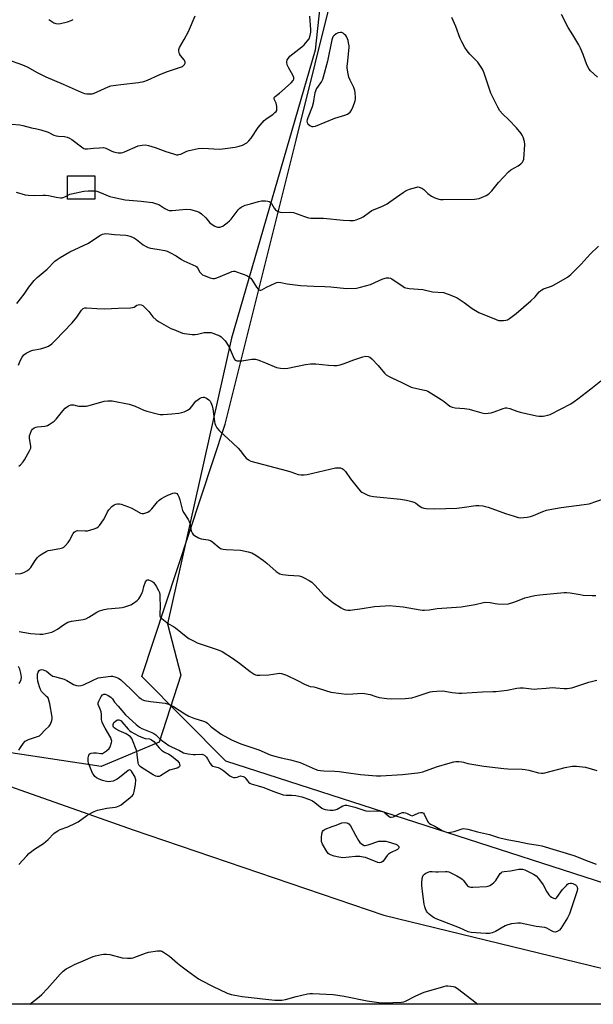
# Model space of a CAD drawing. Units: inches. Extents: x 1261769 to 1267769, y 569450 to 573450.
# Drawn here: x 1264718 to 1264998, y 569450 to 569931 of the extents above; entities that cross this region are included whole.
import ezdxf

# ---------------------------------------------------------------- set-up
doc = ezdxf.new("R2010")
doc.units = ezdxf.units.IN
doc.header["$MEASUREMENT"] = 0
for name, color, linetype in [('BLDG-Footprint', 5, 'Continuous'), ('NTRL-Farm Land', 3, 'Continuous'), ('NTRL-Pasture Land', 2, 'Continuous'), ('NTRL-Trees', 3, 'Continuous'), ('Undefined', 1, 'Continuous')]:
    doc.layers.add(name, color=color, linetype=linetype)

msp = doc.modelspace()

# ---------------------------------------------------------------- linework, layer by layer
at = {"layer": 'BLDG-Footprint', "elevation": 521.52}
msp.add_lwpolyline([(1264754.41, 569854.27), (1264754.38, 569842.99), (1264741.03, 569843.02), (1264741.06, 569854.3)], close=True, dxfattribs=at)
at = {"layer": 'NTRL-Farm Land'}
msp.add_lwpolyline([(1265518.91, 569450.16), (1265192.35, 569450.19), (1265192.33, 569450.2), (1265013.73, 569505.75), (1264818.29, 569568.72), (1264777.23, 569610.02), (1264817.88, 569733.26), (1264852.57, 569871.8), (1264880.53, 569984.31)], dxfattribs=at)
at = {"layer": 'NTRL-Pasture Land'}
msp.add_lwpolyline([(1265020.79, 569463.07), (1265058.86, 569450.21), (1264284.8, 569450.29), (1264254.01, 569532.84), (1264205.71, 569664.47), (1264524.72, 569810.64), (1264575.31, 569722.15), (1264660.5, 569574.89), (1264773.02, 569535.27), (1264895.27, 569493.67)], close=True, dxfattribs=at)
at = {"layer": 'NTRL-Trees'}
msp.add_lwpolyline([(1264785.74, 569578.05), (1264757.47, 569566.18), (1264707.94, 569573.63), (1264666.4, 569594.85), (1264633.81, 569643.02), (1264603.63, 569723.91), (1264554.73, 569786.22), (1264539.99, 569807.01), (1264534.68, 569837.07), (1264560.32, 569869.77), (1264592.66, 569960.8), (1264610.33, 570010.53), (1264650.49, 570083.7), (1264670.82, 570096.96), (1264708.73, 570104.42), (1264738.88, 570104.42), (1264788.23, 570086.64), (1264818.97, 570073.19), (1264841.43, 570063.37), (1264872.37, 570013.86), (1264861.86, 569915.6), (1264821.1, 569775.19), (1264789.76, 569635.75), (1264796.34, 569610.76)], close=True, dxfattribs=at)
at = {"layer": 'Undefined', "elevation": 522}
for points in [[(1264754.39, 569846.97), (1264755.4, 569846.82), (1264756.67, 569846.44), (1264761.75, 569844.22), (1264763.16, 569843.86), (1264766.86, 569843.1), (1264769.15, 569842.7), (1264776.99, 569842.02), (1264781.03, 569841.57), (1264782.47, 569841.3), (1264784.45, 569840.71), (1264785.55, 569840.28), (1264788.58, 569838.34), (1264789.9, 569837.7), (1264790.68, 569837.47), (1264792.04, 569837.43), (1264797.22, 569837.98), (1264798.93, 569838.07), (1264800.96, 569837.89), (1264804.03, 569837.18), (1264805.34, 569836.67), (1264806.48, 569835.87), (1264808.47, 569833.81), (1264810.51, 569831.46), (1264811.13, 569830.89), (1264812.9, 569829.8), (1264813.7, 569829.44), (1264814.25, 569829.3), (1264815.37, 569829.35), (1264816.74, 569829.78), (1264817.68, 569830.37), (1264819, 569831.43), (1264820.04, 569832.37), (1264820.8, 569833.24), (1264824.3, 569837.82), (1264825.06, 569838.56), (1264825.71, 569839.01), (1264827.77, 569839.96), (1264830.25, 569840.75), (1264834.19, 569841.81), (1264835.62, 569842.12), (1264836.49, 569842.23), (1264837.6, 569842.18), (1264838.7, 569842), (1264839.47, 569841.78), (1264839.92, 569841.55), (1264840.61, 569840.77), (1264841.87, 569838.63), (1264842.51, 569837.8), (1264843.42, 569837.14), (1264844.72, 569836.6), (1264846.11, 569836.47), (1264849.81, 569836.54), (1264851.23, 569836.39), (1264856.64, 569834.49), (1264858.55, 569833.91), (1264859.66, 569833.71), (1264861.06, 569833.66), (1264865.88, 569833.75), (1264875.56, 569832.78), (1264878.79, 569832.56), (1264880.54, 569832.55), (1264881.92, 569832.86), (1264884.31, 569833.81), (1264885.29, 569834.39), (1264888.3, 569836.63), (1264889.49, 569837.42), (1264890.55, 569837.92), (1264894.35, 569839.46), (1264896.95, 569840.73), (1264898.35, 569841.66), (1264904.74, 569846.27), (1264906.25, 569847.21), (1264907.86, 569847.86), (1264911.43, 569848.86), (1264911.97, 569848.91), (1264912.52, 569848.86), (1264913.84, 569848.31), (1264914.79, 569847.66), (1264916.79, 569845.77), (1264918.66, 569844.41), (1264920.19, 569843.58), (1264922.16, 569842.98), (1264923.04, 569842.87), (1264924.23, 569842.85), (1264939.53, 569843.01), (1264940.71, 569843.09), (1264941.83, 569843.36), (1264945.33, 569844.78), (1264946.54, 569845.5), (1264948.08, 569847.09), (1264951.24, 569851.13), (1264956.14, 569856.34), (1264957.31, 569857.22), (1264960.89, 569859.25), (1264962.21, 569860.28), (1264962.97, 569861.04), (1264963.37, 569861.72), (1264963.56, 569862.55), (1264964.11, 569869.68), (1264964.01, 569871.12), (1264963.24, 569873.21), (1264962.76, 569874.22), (1264962.3, 569874.95), (1264960.12, 569877.7), (1264956.29, 569881.64), (1264953.21, 569884.57), (1264951.96, 569886.11), (1264950.97, 569887.89), (1264947.59, 569894.67), (1264944.21, 569904.44), (1264943.57, 569906.11), (1264943.18, 569906.9), (1264942.22, 569908.36), (1264941.16, 569909.76), (1264937.33, 569913.76), (1264936.04, 569915.32), (1264934.87, 569916.96), (1264933.33, 569919.74), (1264932.58, 569921.32), (1264930.44, 569927.15), (1264928.55, 569931.63)], [(1264741.04, 569844.75), (1264742.19, 569845.35), (1264743.02, 569845.63), (1264749.08, 569846.94), (1264751.11, 569847.07), (1264754.39, 569846.97)]]:
    msp.add_lwpolyline(points, dxfattribs=at)
at = {"layer": 'Undefined'}
for points, elevation in [([(1264874.24, 569924.3), (1264873.12, 569924.16), (1264872.06, 569923.64), (1264870.91, 569922.7), (1264870.53, 569922.21), (1264870.24, 569921.68), (1264869.95, 569920.77), (1264867.79, 569910.34), (1264865.77, 569902.48), (1264865.37, 569901.41), (1264864.87, 569900.44), (1264862.55, 569896.91), (1264861.72, 569894.89), (1264861.46, 569893.79), (1264861.1, 569890.87), (1264860.87, 569889.72), (1264860.31, 569888.03), (1264858.31, 569882.7), (1264857.98, 569881.69), (1264857.85, 569880.95), (1264857.91, 569880.38), (1264858.29, 569879.75), (1264859.3, 569878.86), (1264860.19, 569878.42), (1264860.86, 569878.37), (1264861.95, 569878.65), (1264871.47, 569882.54), (1264876.25, 569883.94), (1264877.54, 569884.51), (1264878.84, 569885.48), (1264879.51, 569886.34), (1264880.34, 569888.17), (1264881.38, 569890.86), (1264881.53, 569891.69), (1264881.54, 569892.55), (1264881.35, 569894.87), (1264881.17, 569896.01), (1264880.69, 569897.38), (1264878.87, 569901.1), (1264878.31, 569902.45), (1264877.93, 569904.12), (1264877.5, 569906.95), (1264877.46, 569907.81), (1264877.54, 569908.99), (1264878.42, 569916.95), (1264878.41, 569917.83), (1264878.18, 569919.29), (1264877.91, 569920.44), (1264877.63, 569921.26), (1264877.27, 569922.04), (1264876.82, 569922.76), (1264876.22, 569923.37), (1264875.53, 569923.88), (1264874.79, 569924.23)], 520), ([(1264785.2, 569561.24), (1264784.71, 569561.28), (1264784.2, 569561.43), (1264782.9, 569562.11), (1264777.11, 569565.68), (1264776.48, 569566.15), (1264775.94, 569566.69), (1264775.62, 569567.31), (1264775.44, 569568), (1264775.09, 569571.98), (1264774.79, 569573.6), (1264772.35, 569579.77), (1264771.72, 569580.66), (1264770.67, 569581.51), (1264769.68, 569582.04), (1264766.25, 569583.51), (1264764.74, 569584.39), (1264763.85, 569585.07), (1264763.54, 569585.45), (1264763.35, 569585.85), (1264763.31, 569586.6), (1264763.46, 569587.13), (1264763.72, 569587.58), (1264764.46, 569588.35), (1264765.11, 569588.77), (1264765.56, 569588.94), (1264766, 569588.98), (1264766.59, 569588.83), (1264767.16, 569588.44), (1264767.57, 569588.03), (1264770.61, 569584.37), (1264771.42, 569583.62), (1264772.12, 569583.13), (1264775.75, 569581.15), (1264777.55, 569580.31), (1264778.86, 569579.9), (1264781.04, 569579.66), (1264782.06, 569579.25), (1264783.13, 569578.35), (1264785.78, 569575.25), (1264786.89, 569574.18), (1264788.33, 569573.19), (1264790.54, 569572.13), (1264791.73, 569571.42), (1264794.5, 569569.05), (1264795.44, 569567.95), (1264795.75, 569567.24), (1264795.81, 569566.55), (1264795.69, 569566.16), (1264795.38, 569565.85), (1264794.46, 569565.43), (1264790.8, 569564.32), (1264789.5, 569563.61), (1264786.47, 569561.68), (1264785.71, 569561.33)], 538), ([(1264886.19, 569527.61), (1264886.96, 569527.72), (1264887.75, 569527.94), (1264892.9, 569529.72), (1264895.47, 569529.81), (1264896.37, 569529.68), (1264897.53, 569529.39), (1264901.26, 569528.26), (1264901.77, 569528), (1264902.32, 569527.54), (1264902.58, 569527.18), (1264902.68, 569526.77), (1264902.66, 569526.54), (1264902.47, 569526.17), (1264901.97, 569525.74), (1264898.65, 569524.09), (1264897.69, 569523.47), (1264896.97, 569522.68), (1264895.02, 569519.93), (1264894.41, 569519.43), (1264893.95, 569519.29), (1264893.18, 569519.26), (1264892.38, 569519.4), (1264886.4, 569521.71), (1264885.31, 569522), (1264883.67, 569522.26), (1264882.57, 569522.35), (1264881.49, 569522.33), (1264875.28, 569521.7), (1264874.43, 569521.73), (1264873.32, 569521.9), (1264871.14, 569522.42), (1264869.32, 569523.05), (1264868.6, 569523.45), (1264868.18, 569523.8), (1264867.49, 569524.71), (1264865.47, 569528.3), (1264864.94, 569529.63), (1264864.87, 569530.46), (1264864.93, 569531.61), (1264865.12, 569533.33), (1264865.36, 569534.39), (1264865.77, 569535.02), (1264866.71, 569535.57), (1264870.06, 569536.83), (1264872.1, 569537.5), (1264874.91, 569538.75), (1264875.99, 569538.94), (1264877.28, 569538.76), (1264877.75, 569538.57), (1264878.2, 569538.25), (1264879.14, 569537.16), (1264881.46, 569532.65), (1264883, 569530.13), (1264883.68, 569529.17), (1264884.29, 569528.56), (1264884.96, 569528.05), (1264885.69, 569527.69)], 538), ([(1264978.79, 569501.72), (1264979.22, 569501.82), (1264979.78, 569502.32), (1264982.57, 569506.2), (1264984.37, 569508.2), (1264985.01, 569508.8), (1264985.47, 569509.11), (1264986.31, 569509.33), (1264986.82, 569509.31), (1264987.57, 569509.13), (1264988.78, 569508.48), (1264989.19, 569508.14), (1264989.48, 569507.76), (1264989.72, 569507.16), (1264989.74, 569506.61), (1264989.57, 569505.48), (1264989.2, 569504.04), (1264987.27, 569498.15), (1264985.88, 569494.28), (1264984.86, 569492.41), (1264981.68, 569487.15), (1264980.96, 569486.31), (1264979.87, 569485.61), (1264978.9, 569485.41), (1264978.14, 569485.51), (1264977.11, 569485.98), (1264974.89, 569487.29), (1264973.84, 569487.62), (1264969.72, 569488.18), (1264962.08, 569489.68), (1264960.69, 569489.82), (1264957.54, 569489.4), (1264955.86, 569489.01), (1264954.53, 569488.38), (1264949.84, 569485.75), (1264948.23, 569485.1), (1264946.85, 569484.72), (1264945.99, 569484.64), (1264945.1, 569484.65), (1264937.97, 569485.16), (1264936.45, 569485.58), (1264932.31, 569487.5), (1264923.04, 569490.97), (1264920.86, 569491.87), (1264919.83, 569492.4), (1264919.11, 569492.88), (1264917.52, 569494.11), (1264916.69, 569494.89), (1264916.22, 569495.54), (1264915.63, 569496.75), (1264915.29, 569497.79), (1264915.07, 569498.95), (1264914.34, 569503.93), (1264913.85, 569508.05), (1264913.83, 569509.48), (1264914.06, 569511.52), (1264914.32, 569512.61), (1264914.73, 569513.29), (1264915.15, 569513.63), (1264915.89, 569514.07), (1264916.96, 569514.58), (1264917.78, 569514.88), (1264918.87, 569514.97), (1264920.78, 569514.77), (1264921.92, 569514.73), (1264925.39, 569515), (1264926.23, 569514.97), (1264927.05, 569514.77), (1264928.38, 569514.19), (1264931.01, 569512.87), (1264932.92, 569511.74), (1264933.56, 569511.25), (1264934.11, 569510.69), (1264936.18, 569508.02), (1264936.58, 569507.65), (1264937.05, 569507.42), (1264937.86, 569507.3), (1264938.72, 569507.31), (1264945.4, 569507.65), (1264946.26, 569507.78), (1264947.02, 569508.08), (1264947.93, 569508.67), (1264948.99, 569509.55), (1264949.91, 569510.61), (1264952.12, 569513.93), (1264952.69, 569514.49), (1264953.12, 569514.71), (1264954.07, 569514.97), (1264957.08, 569515.2), (1264961.23, 569516.06), (1264962.27, 569516.15), (1264963.06, 569516.08), (1264964.11, 569515.79), (1264965.46, 569515.18), (1264968.37, 569513.7), (1264969.62, 569512.85), (1264970.78, 569511.52), (1264973.09, 569508.4), (1264974.92, 569504.97), (1264975.88, 569503.57), (1264976.44, 569502.97), (1264977.13, 569502.45), (1264978.09, 569501.91)], 538)]:
    msp.add_lwpolyline(points, close=True, dxfattribs=dict(at, elevation=elevation))
for points in [[(1264711.74, 569911.14, 518), (1264719.03, 569908.55, 518), (1264721.65, 569907.3, 518), (1264725.98, 569904.9, 518), (1264730.54, 569902.7, 518), (1264738.97, 569899.08, 518), (1264747.72, 569895.2, 518), (1264749.37, 569894.55, 518), (1264750.51, 569894.32, 518), (1264752.27, 569894.28, 518), (1264753.14, 569894.39, 518), (1264753.68, 569894.54, 518), (1264757.38, 569896.11, 518), (1264760.86, 569897.77, 518), (1264762.23, 569898.2, 518), (1264767.1, 569898.91, 518), (1264775.71, 569899.82, 518), (1264778.21, 569900.38, 518), (1264780.09, 569901.05, 518), (1264785.68, 569903.63, 518), (1264789.27, 569905.13, 518), (1264795.68, 569907.2, 518), (1264797.06, 569907.76, 518), (1264797.52, 569908.08, 518), (1264798.07, 569908.68, 518), (1264798.41, 569909.36, 518), (1264798.43, 569909.81, 518), (1264798.29, 569910.27, 518), (1264797.9, 569910.95, 518), (1264796.19, 569913.1, 518), (1264795.74, 569913.84, 518), (1264795.28, 569915.19, 518), (1264795.3, 569916, 518), (1264795.72, 569917.02, 518), (1264797.95, 569920.83, 518), (1264800.09, 569924.71, 518), (1264803.24, 569932.36, 518)], [(1264713.69, 569879.57, 520), (1264717.77, 569879.15, 520), (1264719.22, 569878.9, 520), (1264723.54, 569877.83, 520), (1264726.11, 569877.35, 520), (1264728.06, 569876.81, 520), (1264731.64, 569875.65, 520), (1264734.43, 569874.23, 520), (1264735.47, 569873.82, 520), (1264736.61, 569873.66, 520), (1264739.54, 569873.55, 520), (1264740.91, 569873.28, 520), (1264741.96, 569872.79, 520), (1264743.2, 569872.03, 520), (1264748.54, 569867.96, 520), (1264749.02, 569867.7, 520), (1264749.68, 569867.48, 520), (1264750.82, 569867.46, 520), (1264753.75, 569867.83, 520), (1264756.61, 569868.07, 520), (1264758.58, 569868.09, 520), (1264759.69, 569867.79, 520), (1264762.39, 569866.55, 520), (1264763.49, 569866.13, 520), (1264765.76, 569865.62, 520), (1264767.17, 569865.53, 520), (1264767.98, 569865.72, 520), (1264768.79, 569866.02, 520), (1264775.54, 569868.96, 520), (1264777.47, 569869.31, 520), (1264779.14, 569869.39, 520), (1264780.59, 569869.12, 520), (1264783.75, 569868.25, 520), (1264788.99, 569866.22, 520), (1264792.7, 569865.01, 520), (1264794.14, 569864.65, 520), (1264794.93, 569864.62, 520), (1264795.42, 569864.7, 520), (1264796.26, 569864.97, 520), (1264799.26, 569866.34, 520), (1264800.37, 569866.76, 520), (1264804.82, 569867.75, 520), (1264807.1, 569867.8, 520), (1264815.17, 569867.43, 520), (1264816.6, 569867.44, 520), (1264822.9, 569868.28, 520), (1264824.81, 569868.75, 520), (1264826.39, 569869.31, 520), (1264828.55, 569870.5, 520), (1264829.56, 569871.41, 520), (1264830.59, 569872.76, 520), (1264834.02, 569877.87, 520), (1264837.02, 569881.29, 520), (1264837.86, 569882.01, 520), (1264841.32, 569884.46, 520), (1264842.22, 569885.19, 520), (1264842.8, 569885.78, 520), (1264843.07, 569886.22, 520), (1264843.19, 569886.72, 520), (1264843.12, 569888.13, 520), (1264842.75, 569889.83, 520), (1264841.88, 569891.71, 520), (1264841.81, 569892.13, 520), (1264841.91, 569892.54, 520), (1264842.36, 569893.09, 520), (1264844.42, 569894.61, 520), (1264850.12, 569899.75, 520), (1264851.09, 569900.81, 520), (1264851.39, 569901.57, 520), (1264851.42, 569902.39, 520), (1264851.17, 569903.17, 520), (1264848.88, 569907.21, 520), (1264848.27, 569908.5, 520), (1264848.05, 569909.8, 520), (1264848.22, 569910.89, 520), (1264848.77, 569911.82, 520), (1264849.55, 569912.65, 520), (1264855.31, 569917.24, 520), (1264856.42, 569918.2, 520), (1264858.01, 569919.99, 520), (1264858.85, 569921.2, 520), (1264859.45, 569922.78, 520), (1264859.8, 569924.42, 520), (1264859.79, 569925.79, 520), (1264859.26, 569932.3, 520)], [(1264732, 569930.58, 516), (1264734.33, 569928.98, 516), (1264735.39, 569928.61, 516), (1264736.53, 569928.56, 516), (1264737.69, 569928.65, 516), (1264741.03, 569929.46, 516), (1264742.91, 569930.09, 516), (1264743.86, 569930.64, 516)], [(1264999.61, 569902.44, 524), (1264996.22, 569905.52, 524), (1264995.52, 569906.38, 524), (1264994.34, 569908.55, 524), (1264992.63, 569913.49, 524), (1264991.28, 569916.66, 524), (1264990.51, 569918.2, 524), (1264987.51, 569923.14, 524), (1264985.19, 569926.75, 524), (1264981.95, 569932.99, 524)], [(1264715.99, 569846.35, 522), (1264720.43, 569845.13, 522), (1264721.84, 569844.84, 522), (1264725.08, 569844.7, 522), (1264729.18, 569844.91, 522), (1264730.34, 569844.91, 522), (1264731.79, 569844.69, 522), (1264735.57, 569843.89, 522), (1264737.6, 569843.6, 522), (1264738.45, 569843.59, 522), (1264738.99, 569843.7, 522), (1264739.75, 569844.02, 522), (1264741.04, 569844.75, 522)], [(1264716.35, 569792.12, 524), (1264719.88, 569796.58, 524), (1264722.13, 569800.08, 524), (1264724.75, 569803.3, 524), (1264726.27, 569804.7, 524), (1264731.12, 569808.8, 524), (1264734.93, 569812.67, 524), (1264735.97, 569813.49, 524), (1264737.44, 569814.43, 524), (1264742.16, 569817.24, 524), (1264751.26, 569821.56, 524), (1264756.8, 569825.22, 524), (1264758.05, 569825.89, 524), (1264758.86, 569826.1, 524), (1264759.69, 569826.14, 524), (1264763.93, 569825.66, 524), (1264769.48, 569825.42, 524), (1264770.3, 569825.26, 524), (1264771.4, 569824.91, 524), (1264772.75, 569824.39, 524), (1264773.79, 569823.89, 524), (1264774.74, 569823.23, 524), (1264777.92, 569820.72, 524), (1264779.13, 569819.97, 524), (1264780.4, 569819.33, 524), (1264781.46, 569819.04, 524), (1264784.79, 569818.58, 524), (1264788.57, 569817.87, 524), (1264789.7, 569817.57, 524), (1264791.01, 569816.99, 524), (1264794.04, 569815.35, 524), (1264796.72, 569813.46, 524), (1264797.71, 569812.87, 524), (1264803.69, 569810.21, 524), (1264804.13, 569809.89, 524), (1264804.47, 569809.5, 524), (1264805.67, 569807.36, 524), (1264806.49, 569806.37, 524), (1264806.92, 569806.06, 524), (1264807.66, 569805.68, 524), (1264810.6, 569804.58, 524), (1264811.96, 569804.26, 524), (1264812.8, 569804.27, 524), (1264813.34, 569804.37, 524), (1264814.67, 569804.86, 524), (1264820.47, 569807.41, 524), (1264821.26, 569807.69, 524), (1264822.06, 569807.84, 524), (1264822.61, 569807.79, 524), (1264823.44, 569807.57, 524), (1264826.26, 569806.47, 524), (1264828.56, 569805.7, 524), (1264829.57, 569805.12, 524), (1264830.43, 569804.34, 524), (1264831.11, 569803.37, 524), (1264833.16, 569800.06, 524), (1264834.02, 569799.03, 524), (1264834.39, 569798.71, 524), (1264834.8, 569798.5, 524), (1264835.36, 569798.5, 524), (1264835.84, 569798.68, 524), (1264838.1, 569799.96, 524), (1264842.3, 569801.99, 524), (1264843.11, 569802.28, 524), (1264843.95, 569802.4, 524), (1264845.07, 569802.28, 524), (1264848.13, 569801.58, 524), (1264854.67, 569800.88, 524), (1264861.23, 569800.46, 524), (1264866.52, 569800.36, 524), (1264869.42, 569800.21, 524), (1264877.14, 569799.44, 524), (1264882.01, 569799.56, 524), (1264884, 569799.96, 524), (1264888.78, 569801.38, 524), (1264894.92, 569804.13, 524), (1264896.63, 569804.53, 524), (1264897.77, 569804.59, 524), (1264898.55, 569804.4, 524), (1264899.28, 569804.02, 524), (1264904.76, 569800.32, 524), (1264905.5, 569799.91, 524), (1264906.03, 569799.72, 524), (1264907.71, 569799.46, 524), (1264914.37, 569798.94, 524), (1264919.08, 569797.82, 524), (1264924.39, 569797.37, 524), (1264926.65, 569796.63, 524), (1264929.72, 569795.42, 524), (1264931.05, 569794.76, 524), (1264934.52, 569792.47, 524), (1264938.44, 569789.63, 524), (1264941.65, 569787.71, 524), (1264950.21, 569784.2, 524), (1264951.33, 569783.84, 524), (1264952.19, 569783.72, 524), (1264953.64, 569783.75, 524), (1264954.79, 569783.89, 524), (1264955.6, 569784.14, 524), (1264956.6, 569784.72, 524), (1264959.95, 569787.13, 524), (1264967, 569793.31, 524), (1264969.13, 569795.35, 524), (1264971.13, 569797.69, 524), (1264971.97, 569798.46, 524), (1264972.44, 569798.77, 524), (1264973.23, 569799.15, 524), (1264977.15, 569800.49, 524), (1264978.5, 569801.09, 524), (1264984.89, 569804.99, 524), (1264986.56, 569806.22, 524), (1264991.61, 569811.32, 524), (1264995.98, 569816.11, 524), (1265000.06, 569820.04, 524)], [(1264717.08, 569761.99, 526), (1264718.02, 569764.13, 526), (1264718.97, 569765.88, 526), (1264719.75, 569767.03, 526), (1264720.15, 569767.41, 526), (1264720.83, 569767.88, 526), (1264723.1, 569769, 526), (1264724.2, 569769.31, 526), (1264727.91, 569770.01, 526), (1264730.44, 569770.73, 526), (1264731.76, 569771.28, 526), (1264733.35, 569772.37, 526), (1264735.06, 569773.97, 526), (1264743.28, 569782.64, 526), (1264745.61, 569785.32, 526), (1264747.94, 569788.78, 526), (1264748.72, 569789.58, 526), (1264749.42, 569789.9, 526), (1264750.23, 569789.97, 526), (1264755.4, 569789.63, 526), (1264759.28, 569789.47, 526), (1264765.76, 569789.84, 526), (1264771.7, 569789.97, 526), (1264772.79, 569790.12, 526), (1264773.5, 569790.34, 526), (1264774.9, 569791.18, 526), (1264775.58, 569791.46, 526), (1264776.32, 569791.56, 526), (1264777.04, 569791.47, 526), (1264777.74, 569791.06, 526), (1264778.81, 569790.07, 526), (1264780.64, 569788.11, 526), (1264782.69, 569785.48, 526), (1264784.36, 569784.03, 526), (1264785.73, 569783.1, 526), (1264789.18, 569781.14, 526), (1264791.5, 569779.88, 526), (1264792.83, 569779.3, 526), (1264797.2, 569777.66, 526), (1264798.04, 569777.41, 526), (1264799.18, 569777.2, 526), (1264801.79, 569776.91, 526), (1264803.24, 569776.86, 526), (1264804.44, 569777.05, 526), (1264807.69, 569777.88, 526), (1264808.53, 569777.97, 526), (1264809.96, 569777.97, 526), (1264811.09, 569777.84, 526), (1264811.91, 569777.62, 526), (1264814.06, 569776.81, 526), (1264815.36, 569776.22, 526), (1264816.03, 569775.77, 526), (1264817.03, 569774.88, 526), (1264817.99, 569773.8, 526), (1264818.67, 569772.88, 526), (1264819.98, 569770.71, 526), (1264822.41, 569765.08, 526), (1264822.89, 569764.44, 526), (1264823.24, 569764.2, 526), (1264823.69, 569764.05, 526), (1264824.53, 569764.01, 526), (1264826.01, 569764.14, 526), (1264831, 569764.93, 526), (1264832.72, 569764.83, 526), (1264833.84, 569764.59, 526), (1264835.13, 569764.15, 526), (1264837.61, 569763.17, 526), (1264842.92, 569760.91, 526), (1264844.86, 569760.52, 526), (1264847.11, 569760.37, 526), (1264848.54, 569760.58, 526), (1264857.19, 569762.34, 526), (1264859.53, 569762.65, 526), (1264862.19, 569762.69, 526), (1264868.42, 569762, 526), (1264870.97, 569761.82, 526), (1264872.38, 569761.87, 526), (1264874.09, 569762.22, 526), (1264876.06, 569762.77, 526), (1264880.76, 569764.63, 526), (1264885.18, 569766.02, 526), (1264886.62, 569766.33, 526), (1264887.65, 569766.25, 526), (1264888.58, 569765.85, 526), (1264889.44, 569765.13, 526), (1264892.61, 569761.81, 526), (1264895.59, 569758.1, 526), (1264896.45, 569757.33, 526), (1264897.67, 569756.54, 526), (1264899.2, 569755.72, 526), (1264904.17, 569753.48, 526), (1264908.69, 569751.32, 526), (1264910.05, 569750.91, 526), (1264915.14, 569749.8, 526), (1264915.99, 569749.56, 526), (1264916.79, 569749.22, 526), (1264923.36, 569745.24, 526), (1264924.82, 569744.21, 526), (1264927.54, 569742.05, 526), (1264928.75, 569741.45, 526), (1264930.15, 569741.2, 526), (1264934.73, 569740.76, 526), (1264936.97, 569740.48, 526), (1264938.64, 569740.06, 526), (1264943.13, 569738.65, 526), (1264944.56, 569738.46, 526), (1264946.26, 569738.58, 526), (1264947.68, 569738.8, 526), (1264949.08, 569739.23, 526), (1264953.53, 569740.83, 526), (1264954.62, 569741.09, 526), (1264955.4, 569741.1, 526), (1264956.83, 569740.8, 526), (1264960.15, 569739.58, 526), (1264961.84, 569739.1, 526), (1264969.81, 569737.33, 526), (1264970.94, 569737.15, 526), (1264972.01, 569737.1, 526), (1264973.08, 569737.12, 526), (1264973.94, 569737.24, 526), (1264975.36, 569737.53, 526), (1264976.45, 569737.88, 526), (1264986.53, 569743.11, 526), (1264988.14, 569744.19, 526), (1264989.99, 569745.56, 526), (1264996.37, 569750.51, 526), (1265001.17, 569754.38, 526)], [(1264717.27, 569712.66, 528), (1264718.09, 569713.42, 528), (1264719.39, 569714.84, 528), (1264720.06, 569715.76, 528), (1264722.57, 569720.11, 528), (1264723.15, 569721.41, 528), (1264723.23, 569721.95, 528), (1264723.22, 569722.5, 528), (1264722.55, 569726.15, 528), (1264722.52, 569727.55, 528), (1264722.92, 569728.87, 528), (1264723.54, 569730.1, 528), (1264724.04, 569730.71, 528), (1264724.86, 569731.37, 528), (1264725.57, 569731.72, 528), (1264726.4, 569731.93, 528), (1264729.95, 569732.25, 528), (1264730.81, 569732.41, 528), (1264731.35, 569732.59, 528), (1264732.1, 569733, 528), (1264734.48, 569734.64, 528), (1264735.57, 569735.58, 528), (1264738.84, 569739.76, 528), (1264739.97, 569740.99, 528), (1264741.59, 569742.09, 528), (1264742.34, 569742.45, 528), (1264742.85, 569742.6, 528), (1264743.92, 569742.57, 528), (1264745.77, 569742.07, 528), (1264746.59, 569741.92, 528), (1264748.05, 569741.9, 528), (1264750.11, 569742.02, 528), (1264750.99, 569742.13, 528), (1264752.13, 569742.39, 528), (1264757.29, 569743.94, 528), (1264758.95, 569744.36, 528), (1264760.7, 569744.54, 528), (1264762.77, 569744.5, 528), (1264771.18, 569742.97, 528), (1264774.09, 569741.98, 528), (1264778.32, 569740.07, 528), (1264779.7, 569739.58, 528), (1264785.4, 569738.05, 528), (1264786.27, 569737.94, 528), (1264787.75, 569737.97, 528), (1264791.91, 569738.27, 528), (1264795.36, 569738.63, 528), (1264796.8, 569738.84, 528), (1264797.88, 569739.18, 528), (1264799.64, 569740.08, 528), (1264800.8, 569740.86, 528), (1264801.57, 569741.67, 528), (1264803.72, 569744.35, 528), (1264804.75, 569745.3, 528), (1264805.45, 569745.71, 528), (1264806.44, 569746.15, 528), (1264807.19, 569746.33, 528), (1264807.77, 569746.3, 528), (1264808.78, 569745.88, 528), (1264809.97, 569745.07, 528), (1264810.56, 569744.48, 528), (1264810.98, 569743.74, 528), (1264811.56, 569742.07, 528), (1264811.92, 569740.65, 528), (1264812.69, 569734.55, 528), (1264812.89, 569733.45, 528), (1264813.16, 569732.67, 528), (1264813.93, 569731.46, 528), (1264815, 569730.08, 528), (1264815.78, 569729.22, 528), (1264819.33, 569726.22, 528), (1264824.21, 569721.45, 528), (1264825.19, 569720.33, 528), (1264827.4, 569717.51, 528), (1264828.19, 569716.63, 528), (1264829.27, 569715.78, 528), (1264830.46, 569715.14, 528), (1264848.37, 569710.5, 528), (1264850.03, 569709.98, 528), (1264853.49, 569708.69, 528), (1264854.87, 569708.41, 528), (1264856.51, 569708.41, 528), (1264857.93, 569708.61, 528), (1264871.76, 569711.87, 528), (1264872.89, 569711.97, 528), (1264874.26, 569711.83, 528), (1264875.01, 569711.59, 528), (1264875.45, 569711.31, 528), (1264876.61, 569710.14, 528), (1264879.13, 569706.6, 528), (1264882.96, 569701.68, 528), (1264883.93, 569700.58, 528), (1264884.61, 569700.05, 528), (1264885.63, 569699.48, 528), (1264887.47, 569698.57, 528), (1264888.56, 569698.16, 528), (1264890.3, 569697.88, 528), (1264903.5, 569696.63, 528), (1264906.37, 569696.1, 528), (1264908.95, 569695.5, 528), (1264910.05, 569695.14, 528), (1264910.8, 569694.74, 528), (1264912.62, 569693.36, 528), (1264913.84, 569692.6, 528), (1264914.87, 569692.16, 528), (1264915.97, 569691.98, 528), (1264920.24, 569691.87, 528), (1264931, 569692.25, 528), (1264933.56, 569692.51, 528), (1264940.16, 569693.54, 528), (1264941.62, 569693.54, 528), (1264943.68, 569693.34, 528), (1264944.82, 569693.1, 528), (1264946.2, 569692.67, 528), (1264954.68, 569689.61, 528), (1264958.9, 569688.25, 528), (1264960.88, 569687.69, 528), (1264962.03, 569687.57, 528), (1264965.24, 569687.85, 528), (1264966.96, 569688.14, 528), (1264968.32, 569688.63, 528), (1264972.85, 569690.6, 528), (1264974.68, 569691.2, 528), (1264976.29, 569691.62, 528), (1264981.82, 569692.47, 528), (1264992.98, 569693.92, 528), (1264995.58, 569694.37, 528), (1265003.02, 569696.88, 528)], [(1264715.46, 569660.12, 530), (1264718.31, 569660.39, 530), (1264719.67, 569660.84, 530), (1264721.48, 569661.75, 530), (1264722.37, 569662.44, 530), (1264723.08, 569663.31, 530), (1264725.3, 569666.63, 530), (1264726.46, 569668.21, 530), (1264727.23, 569669.01, 530), (1264728.62, 569669.98, 530), (1264730.57, 569671.14, 530), (1264731.61, 569671.57, 530), (1264732.74, 569671.8, 530), (1264737.36, 569672.46, 530), (1264738.63, 569672.82, 530), (1264739.31, 569673.19, 530), (1264740.11, 569673.95, 530), (1264741.35, 569675.49, 530), (1264741.97, 569676.48, 530), (1264743.81, 569679.85, 530), (1264744.31, 569680.54, 530), (1264744.7, 569680.88, 530), (1264745.36, 569681.19, 530), (1264745.89, 569681.28, 530), (1264749.6, 569681.09, 530), (1264750.74, 569681.19, 530), (1264754.13, 569682.06, 530), (1264755.42, 569682.62, 530), (1264756.04, 569683.16, 530), (1264756.59, 569683.81, 530), (1264758.64, 569686.58, 530), (1264759.2, 569687.58, 530), (1264760.58, 569690.45, 530), (1264761.17, 569691.42, 530), (1264762.66, 569693.08, 530), (1264763.73, 569693.87, 530), (1264764.66, 569694.24, 530), (1264765.43, 569694.38, 530), (1264766.47, 569694.37, 530), (1264767.3, 569694.18, 530), (1264770.82, 569692.91, 530), (1264772.42, 569692.24, 530), (1264776.71, 569689.78, 530), (1264777.49, 569689.55, 530), (1264778.29, 569689.62, 530), (1264780.18, 569690.28, 530), (1264780.94, 569690.67, 530), (1264781.4, 569691.01, 530), (1264782.19, 569691.85, 530), (1264784.94, 569695.31, 530), (1264785.78, 569696.08, 530), (1264786.94, 569696.9, 530), (1264788.63, 569697.95, 530), (1264789.66, 569698.46, 530), (1264792.4, 569699.5, 530), (1264793.47, 569699.68, 530), (1264793.96, 569699.58, 530), (1264794.37, 569699.32, 530), (1264794.87, 569698.7, 530), (1264795.4, 569697.68, 530), (1264795.9, 569696.3, 530), (1264796.76, 569692.37, 530), (1264797.17, 569691.07, 530), (1264797.77, 569689.89, 530), (1264799.87, 569686.65, 530), (1264800.45, 569685.63, 530), (1264800.84, 569684.45, 530), (1264801.12, 569681.91, 530), (1264801.33, 569681.1, 530), (1264801.99, 569679.86, 530), (1264802.35, 569679.44, 530), (1264802.99, 569678.92, 530), (1264804.94, 569677.81, 530), (1264806.22, 569677.26, 530), (1264809.66, 569676.75, 530), (1264810.77, 569676.43, 530), (1264811.94, 569675.65, 530), (1264815, 569673.01, 530), (1264815.61, 569672.61, 530), (1264816.08, 569672.42, 530), (1264816.93, 569672.24, 530), (1264818.4, 569672.09, 530), (1264825.49, 569671.65, 530), (1264829.24, 569670.93, 530), (1264830.88, 569670.38, 530), (1264832.88, 569669.32, 530), (1264836.64, 569666.61, 530), (1264838.23, 569665.36, 530), (1264842.85, 569661.32, 530), (1264843.79, 569660.63, 530), (1264844.55, 569660.25, 530), (1264845.94, 569659.92, 530), (1264848.83, 569659.5, 530), (1264854.03, 569659.13, 530), (1264855.13, 569658.85, 530), (1264856.43, 569658.26, 530), (1264858.99, 569656.94, 530), (1264860.15, 569656.1, 530), (1264861.81, 569654.42, 530), (1264866.05, 569649.84, 530), (1264866.9, 569649.05, 530), (1264868.45, 569647.81, 530), (1264870.5, 569646.27, 530), (1264874.47, 569643.62, 530), (1264875.73, 569642.9, 530), (1264876.7, 569642.54, 530), (1264877.84, 569642.39, 530), (1264878.99, 569642.45, 530), (1264884.76, 569643.25, 530), (1264890.76, 569644.23, 530), (1264895.99, 569644.64, 530), (1264898.02, 569644.73, 530), (1264904.84, 569644.09, 530), (1264913.05, 569642.57, 530), (1264914.23, 569642.43, 530), (1264915.12, 569642.42, 530), (1264917.49, 569642.62, 530), (1264921.33, 569643.2, 530), (1264933.06, 569644.1, 530), (1264939.86, 569645.17, 530), (1264943.95, 569646.11, 530), (1264945.09, 569646.28, 530), (1264947.22, 569646.19, 530), (1264949.66, 569645.7, 530), (1264950.79, 569645.54, 530), (1264955.51, 569645.45, 530), (1264956.65, 569645.63, 530), (1264958.31, 569646.15, 530), (1264960.51, 569646.95, 530), (1264964.2, 569648.45, 530), (1264969.07, 569649.68, 530), (1264971.4, 569650.01, 530), (1264983.29, 569651.1, 530), (1264984.47, 569651.11, 530), (1264986.24, 569650.94, 530), (1264991.08, 569650.03, 530), (1264992.55, 569649.84, 530), (1264996.96, 569649.53, 530), (1264998.73, 569649.56, 530)], [(1264717.43, 569632.06, 532), (1264723.02, 569631, 532), (1264727.47, 569630.67, 532), (1264728.94, 569630.74, 532), (1264731.88, 569631.33, 532), (1264733.32, 569631.69, 532), (1264734.4, 569632.15, 532), (1264736.14, 569633.25, 532), (1264739.05, 569635.34, 532), (1264741.27, 569636.61, 532), (1264742.92, 569637.07, 532), (1264748.62, 569637.92, 532), (1264749.97, 569638.24, 532), (1264751.49, 569639.03, 532), (1264755.36, 569641.51, 532), (1264756.64, 569642.13, 532), (1264758.86, 569642.75, 532), (1264760.55, 569643.09, 532), (1264766.3, 569643.56, 532), (1264767.66, 569643.74, 532), (1264768.97, 569644.04, 532), (1264770.88, 569644.67, 532), (1264771.94, 569645.11, 532), (1264773.19, 569645.86, 532), (1264775.1, 569647.24, 532), (1264775.9, 569648.04, 532), (1264776.64, 569649.24, 532), (1264777.51, 569651.05, 532), (1264777.75, 569651.79, 532), (1264778.26, 569654, 532), (1264779.12, 569656.2, 532), (1264779.69, 569657.05, 532), (1264780.09, 569657.22, 532), (1264780.57, 569657.2, 532), (1264781.37, 569656.97, 532), (1264782.17, 569656.61, 532), (1264782.66, 569656.3, 532), (1264783.07, 569655.9, 532), (1264783.61, 569655.2, 532), (1264784.22, 569654.17, 532), (1264785.36, 569652.07, 532), (1264785.84, 569651, 532), (1264786.07, 569649.97, 532), (1264786.16, 569648.24, 532), (1264786.18, 569644.79, 532), (1264786.01, 569640.25, 532), (1264786.1, 569639.73, 532), (1264786.31, 569639.25, 532), (1264787.06, 569638.42, 532), (1264790.33, 569635.8, 532), (1264792.67, 569634.5, 532), (1264793.66, 569633.83, 532), (1264798.85, 569629.6, 532), (1264800.21, 569628.64, 532), (1264802.75, 569627.26, 532), (1264804.33, 569626.52, 532), (1264814.59, 569623.12, 532), (1264816.46, 569622.31, 532), (1264821.59, 569618.99, 532), (1264824.9, 569616.55, 532), (1264830.17, 569612.48, 532), (1264832.09, 569611.17, 532), (1264832.8, 569610.89, 532), (1264833.32, 569610.79, 532), (1264834.78, 569610.76, 532), (1264839.21, 569610.98, 532), (1264843.4, 569611.62, 532), (1264844.24, 569611.64, 532), (1264845.36, 569611.54, 532), (1264846.46, 569611.25, 532), (1264847.82, 569610.67, 532), (1264853.2, 569608.16, 532), (1264856.63, 569606.34, 532), (1264858.53, 569605.52, 532), (1264859.37, 569605.26, 532), (1264861.25, 569605.01, 532), (1264862.32, 569604.76, 532), (1264866.89, 569603.25, 532), (1264869.47, 569602.51, 532), (1264874.61, 569601.74, 532), (1264876.91, 569601.49, 532), (1264880.19, 569601.58, 532), (1264884.75, 569601.89, 532), (1264885.85, 569601.84, 532), (1264888.67, 569601.29, 532), (1264891.43, 569600.32, 532), (1264893.13, 569599.91, 532), (1264896.87, 569599.28, 532), (1264899.22, 569599.21, 532), (1264905.7, 569599.4, 532), (1264909.03, 569599.74, 532), (1264911.04, 569600.28, 532), (1264918.01, 569602.62, 532), (1264919.16, 569602.84, 532), (1264921.21, 569603, 532), (1264924.15, 569603.07, 532), (1264928.7, 569602.34, 532), (1264931.96, 569601.95, 532), (1264933.45, 569601.88, 532), (1264943.45, 569602.64, 532), (1264948.59, 569602.69, 532), (1264950.02, 569602.76, 532), (1264955.47, 569603.48, 532), (1264960.15, 569604.43, 532), (1264961.6, 569604.61, 532), (1264963.5, 569604.53, 532), (1264968.74, 569603.94, 532), (1264970.17, 569604, 532), (1264974.47, 569604.45, 532), (1264977.71, 569604.65, 532), (1264979.17, 569604.59, 532), (1264983.24, 569604.16, 532), (1264984.71, 569604.18, 532), (1264985.88, 569604.34, 532), (1264987, 569604.62, 532), (1264993.32, 569606.75, 532), (1264995.28, 569607.32, 532), (1264999.2, 569608.28, 532)], [(1264717.41, 569606.7, 532), (1264717.73, 569607.13, 532), (1264718.41, 569608.68, 532), (1264718.59, 569609.78, 532), (1264718.34, 569611.74, 532), (1264717.82, 569613.64, 532), (1264717.12, 569614.89, 532)], [(1264717.3, 569574.21, 534), (1264718.07, 569575.46, 534), (1264719.6, 569577.6, 534), (1264720.35, 569578.46, 534), (1264721.03, 569578.93, 534), (1264722.05, 569579.38, 534), (1264724.46, 569580.22, 534), (1264726.4, 569580.74, 534), (1264727.32, 569581.16, 534), (1264728.11, 569581.84, 534), (1264730.02, 569583.94, 534), (1264732.1, 569585.82, 534), (1264732.82, 569586.83, 534), (1264733.42, 569588.64, 534), (1264733.56, 569589.45, 534), (1264733.59, 569590.23, 534), (1264732.44, 569596.7, 534), (1264732, 569598.58, 534), (1264731.71, 569599.33, 534), (1264731.42, 569599.78, 534), (1264730.84, 569600.4, 534), (1264729.1, 569601.95, 534), (1264728.42, 569602.82, 534), (1264727.94, 569603.77, 534), (1264727.41, 569605.11, 534), (1264726.83, 569606.74, 534), (1264726.55, 569607.8, 534), (1264726.35, 569609.38, 534), (1264726.47, 569611.17, 534), (1264726.77, 569612.23, 534), (1264727.28, 569613.06, 534), (1264727.63, 569613.33, 534), (1264728.37, 569613.44, 534), (1264729.2, 569613.33, 534), (1264730.03, 569613.07, 534), (1264730.72, 569612.67, 534), (1264732.93, 569610.9, 534), (1264733.9, 569610.3, 534), (1264734.71, 569610.01, 534), (1264737.55, 569609.34, 534), (1264739.46, 569608.75, 534), (1264740.78, 569608.1, 534), (1264744.02, 569606.19, 534), (1264745.39, 569605.66, 534), (1264746.53, 569605.5, 534)], [(1264746.53, 569605.5, 534), (1264747.69, 569605.62, 534), (1264748.8, 569605.96, 534), (1264753.22, 569608.16, 534), (1264755.97, 569609.37, 534), (1264762.18, 569610.19, 534), (1264763.05, 569610.18, 534), (1264764.19, 569609.93, 534), (1264765.85, 569609.3, 534), (1264767.07, 569608.5, 534), (1264771.83, 569604.07, 534), (1264776.07, 569599.86, 534), (1264776.75, 569599.29, 534), (1264777.38, 569598.9, 534), (1264778.61, 569598.43, 534), (1264781.52, 569597.89, 534), (1264788.69, 569597.02, 534), (1264790.33, 569596.55, 534), (1264791.39, 569596.13, 534), (1264792.67, 569595.42, 534), (1264798.3, 569591.89, 534), (1264800.29, 569590.79, 534), (1264802.74, 569589.77, 534), (1264807.3, 569588.37, 534), (1264808.64, 569587.83, 534), (1264809.3, 569587.36, 534), (1264810.78, 569585.92, 534), (1264811.68, 569585.15, 534), (1264815.98, 569582, 534), (1264821.09, 569579.22, 534), (1264825.54, 569577.28, 534), (1264834.33, 569574.29, 534), (1264839.9, 569571.94, 534), (1264841.53, 569571.35, 534), (1264845.26, 569570.36, 534), (1264849.8, 569569.36, 534), (1264854.55, 569568.09, 534), (1264861.8, 569564.91, 534), (1264863.13, 569564.45, 534), (1264864.49, 569564.19, 534), (1264866.14, 569563.99, 534), (1264871.41, 569563.84, 534), (1264873.48, 569563.66, 534), (1264877.03, 569563.26, 534), (1264884.03, 569562.28, 534), (1264891.75, 569561.66, 534), (1264893.8, 569561.61, 534), (1264904.38, 569562.27, 534), (1264911.78, 569563.06, 534), (1264912.94, 569563.26, 534), (1264914.34, 569563.61, 534), (1264921.04, 569565.98, 534), (1264927.73, 569568.01, 534), (1264929.42, 569568.47, 534), (1264930.54, 569568.62, 534), (1264931.95, 569568.62, 534), (1264933.36, 569568.51, 534), (1264934.21, 569568.31, 534), (1264936.24, 569567.67, 534), (1264938.27, 569567.29, 534), (1264944.09, 569566.4, 534), (1264953.83, 569565.21, 534), (1264955.84, 569565.06, 534), (1264962.79, 569564.89, 534), (1264964.25, 569564.79, 534), (1264965.99, 569564.4, 534), (1264970.79, 569563.04, 534), (1264972.18, 569562.85, 534), (1264973.06, 569562.92, 534), (1264973.93, 569563.1, 534), (1264983.82, 569565.72, 534), (1264987.28, 569566.27, 534), (1264989.35, 569566.28, 534), (1264992.32, 569566.06, 534), (1264993.79, 569565.81, 534), (1264999.25, 569564.21, 534)], [(1264717.27, 569518.31, 536), (1264721.17, 569522.67, 536), (1264722.2, 569523.71, 536), (1264725, 569525.77, 536), (1264729.38, 569528.65, 536), (1264731.57, 569530.6, 536), (1264734.42, 569533.51, 536), (1264735.09, 569534.03, 536), (1264736.28, 569534.76, 536), (1264737.53, 569535.37, 536), (1264741.26, 569536.74, 536), (1264745.01, 569538.48, 536), (1264746.23, 569539.25, 536), (1264750.48, 569542.23, 536), (1264752.76, 569543.63, 536), (1264754.07, 569544.3, 536), (1264755.74, 569544.81, 536), (1264760.29, 569545.87, 536), (1264764.31, 569546.31, 536), (1264765.15, 569546.56, 536), (1264766.5, 569547.12, 536), (1264767.27, 569547.53, 536), (1264768.22, 569548.21, 536), (1264771.65, 569551.03, 536), (1264772.71, 569552.02, 536), (1264773.17, 569552.71, 536), (1264773.57, 569554.06, 536), (1264774.17, 569557.46, 536), (1264774.36, 569559.67, 536), (1264774.28, 569560.2, 536), (1264773.98, 569560.91, 536), (1264772.25, 569563.88, 536), (1264771.81, 569564.38, 536), (1264771.25, 569564.54, 536), (1264770.6, 569564.28, 536), (1264766.42, 569560.84, 536), (1264765.27, 569560.01, 536), (1264764.29, 569559.47, 536), (1264763.25, 569559.07, 536), (1264762.19, 569558.81, 536), (1264761.09, 569558.78, 536), (1264759.44, 569558.95, 536), (1264758.08, 569559.33, 536), (1264756.24, 569560.11, 536), (1264755.24, 569560.65, 536), (1264754.4, 569561.37, 536), (1264753.69, 569562.24, 536), (1264753.27, 569562.97, 536), (1264751.31, 569567.78, 536), (1264751.1, 569568.85, 536), (1264751.13, 569570.44, 536), (1264751.49, 569571.78, 536), (1264751.92, 569572.39, 536), (1264752.6, 569572.68, 536), (1264753.72, 569572.81, 536), (1264755.19, 569572.81, 536), (1264757.34, 569572.49, 536), (1264758.11, 569572.56, 536), (1264758.61, 569572.77, 536), (1264760.02, 569573.79, 536), (1264761.29, 569575, 536), (1264761.62, 569575.48, 536), (1264761.99, 569576.26, 536), (1264762.52, 569577.92, 536), (1264762.6, 569578.47, 536), (1264762.57, 569579.02, 536), (1264762.21, 569580.11, 536), (1264759.42, 569584.91, 536), (1264758.43, 569586.75, 536), (1264757.99, 569587.76, 536), (1264757.7, 569589.14, 536), (1264757.58, 569591.73, 536), (1264757.44, 569592.77, 536), (1264757.02, 569594.08, 536), (1264756.01, 569596.38, 536), (1264756.03, 569597.29, 536), (1264756.28, 569598.04, 536), (1264757.43, 569600.26, 536), (1264758.07, 569601.07, 536), (1264758.69, 569601.42, 536), (1264759.4, 569601.44, 536), (1264760.17, 569601.19, 536), (1264760.94, 569600.82, 536), (1264762.14, 569600.04, 536), (1264762.93, 569599.19, 536), (1264763.96, 569597.5, 536), (1264765.77, 569595.68, 536), (1264769.34, 569591.38, 536), (1264774.54, 569586.59, 536), (1264776.1, 569585.34, 536), (1264777.26, 569584.72, 536), (1264782.1, 569582.83, 536), (1264783.13, 569582.33, 536), (1264784.17, 569581.56, 536), (1264786.02, 569579.75, 536), (1264786.91, 569579, 536), (1264790.52, 569576.45, 536), (1264791.76, 569575.71, 536), (1264795.69, 569574.03, 536), (1264797.61, 569572.92, 536), (1264798.3, 569572.62, 536), (1264799.85, 569572.32, 536), (1264802.31, 569572.03, 536), (1264803.4, 569571.98, 536)], [(1264803.4, 569571.98, 536), (1264806.5, 569572.12, 536), (1264807.03, 569572.02, 536), (1264807.79, 569571.68, 536), (1264808.24, 569571.36, 536), (1264808.8, 569570.72, 536), (1264809.28, 569569.98, 536), (1264810.56, 569567.63, 536), (1264811.26, 569566.77, 536), (1264811.91, 569566.42, 536), (1264814.53, 569565.67, 536), (1264815.81, 569565.1, 536), (1264817.24, 569564.14, 536), (1264820.28, 569561.69, 536), (1264821.27, 569561.13, 536), (1264822.04, 569560.88, 536), (1264822.84, 569560.81, 536), (1264823.84, 569561.03, 536), (1264825.43, 569561.58, 536), (1264826.65, 569561.36, 536), (1264827.23, 569561.1, 536), (1264827.72, 569560.7, 536), (1264828.77, 569559.11, 536), (1264829.3, 569558.53, 536), (1264829.9, 569558.07, 536), (1264830.65, 569557.72, 536), (1264834.04, 569556.8, 536), (1264836.79, 569555.95, 536), (1264841.14, 569554.19, 536), (1264846.32, 569552.38, 536), (1264847.73, 569552.13, 536), (1264850.48, 569552.14, 536), (1264852.48, 569552.02, 536), (1264853.89, 569551.78, 536), (1264855.27, 569551.36, 536), (1264859.1, 569550, 536), (1264860.62, 569549.35, 536), (1264861.73, 569548.62, 536), (1264865.04, 569545.89, 536), (1264865.74, 569545.46, 536), (1264866.75, 569545.14, 536), (1264867.82, 569544.97, 536), (1264869.21, 569544.91, 536), (1264870.61, 569544.94, 536), (1264871.68, 569545.08, 536), (1264872.64, 569545.41, 536), (1264875.32, 569546.98, 536), (1264876.41, 569547.29, 536), (1264877.23, 569547.3, 536), (1264878.63, 569547.05, 536), (1264881.13, 569546.41, 536), (1264885.14, 569544.97, 536), (1264886.51, 569544.6, 536), (1264888.21, 569544.45, 536), (1264892.55, 569544.55, 536), (1264893.7, 569544.45, 536), (1264894.55, 569544.28, 536), (1264895.27, 569544.01, 536), (1264895.91, 569543.63, 536), (1264898.01, 569541.74, 536), (1264898.46, 569541.49, 536), (1264898.95, 569541.42, 536), (1264899.98, 569541.7, 536), (1264903.13, 569543.27, 536), (1264904.5, 569543.69, 536), (1264905.04, 569543.73, 536), (1264905.86, 569543.58, 536), (1264906.65, 569543.27, 536), (1264908.42, 569542.36, 536), (1264909.17, 569542.18, 536), (1264909.95, 569542.37, 536), (1264912.41, 569543.56, 536), (1264913.24, 569543.72, 536), (1264914.03, 569543.69, 536), (1264914.66, 569543.39, 536), (1264915.09, 569542.86, 536), (1264916.59, 569539.58, 536), (1264916.91, 569539.09, 536), (1264917.46, 569538.51, 536), (1264918.16, 569538.06, 536), (1264920.19, 569537.06, 536), (1264923.86, 569534.96, 536), (1264925.45, 569534.25, 536), (1264926.79, 569534.03, 536), (1264927.86, 569534.09, 536), (1264929.73, 569534.52, 536), (1264933.56, 569535.77, 536), (1264934.39, 569535.88, 536), (1264935.22, 569535.84, 536), (1264936.33, 569535.61, 536), (1264941.03, 569534.32, 536), (1264946.88, 569533.07, 536), (1264951.26, 569531.5, 536), (1264952.63, 569531.14, 536), (1264956.25, 569530.41, 536), (1264960.94, 569529.63, 536), (1264965.47, 569528.67, 536), (1264970.6, 569527.86, 536), (1264972.41, 569527.51, 536), (1264987.97, 569522.76, 536), (1264995.06, 569520.03, 536), (1264998.9, 569518.46, 536)], [(1264722.74, 569450.24, 538), (1264727.25, 569453.86, 538), (1264728.54, 569455, 538), (1264731.31, 569457.87, 538), (1264737.41, 569464.79, 538), (1264738.88, 569466.26, 538), (1264740.43, 569467.47, 538), (1264742.59, 569468.67, 538), (1264744.38, 569469.52, 538), (1264748.73, 569471.29, 538), (1264753.58, 569473.46, 538), (1264754.69, 569473.81, 538), (1264757.56, 569474.45, 538), (1264758.68, 569474.61, 538), (1264760, 569474.63, 538), (1264761.69, 569474.38, 538), (1264767.77, 569472.88, 538), (1264770.32, 569472.67, 538), (1264772.3, 569472.66, 538), (1264773.14, 569472.82, 538), (1264773.96, 569473.08, 538), (1264779.15, 569475.07, 538), (1264780.54, 569475.52, 538), (1264784.88, 569476.2, 538), (1264785.74, 569476.27, 538), (1264786.58, 569476.21, 538), (1264787.11, 569476.03, 538), (1264787.88, 569475.63, 538), (1264790.87, 569473.67, 538), (1264794.71, 569470.29, 538), (1264796.31, 569469, 538), (1264799.59, 569466.48, 538), (1264804.93, 569462.64, 538), (1264806.44, 569461.77, 538), (1264811.83, 569458.94, 538), (1264819, 569455.59, 538), (1264820.92, 569455.01, 538), (1264826.25, 569453.94, 538), (1264842.2, 569452.21, 538), (1264843.97, 569452.11, 538)], [(1264843.97, 569452.11, 538), (1264845.65, 569452.26, 538), (1264847.32, 569452.55, 538), (1264852.58, 569454.01, 538), (1264858.08, 569455.23, 538), (1264859.19, 569455.41, 538), (1264860.49, 569455.47, 538), (1264870.59, 569454.91, 538), (1264872.91, 569454.68, 538), (1264876.01, 569454.2, 538), (1264887.28, 569451.82, 538), (1264894.01, 569450.86, 538), (1264895.48, 569450.84, 538), (1264904.03, 569451.24, 538), (1264905.17, 569451.42, 538), (1264905.98, 569451.72, 538), (1264910.89, 569454.28, 538), (1264914.95, 569456.14, 538), (1264924.54, 569458.85, 538), (1264925.69, 569459.11, 538), (1264926.56, 569459.16, 538), (1264928.01, 569459.03, 538), (1264929.16, 569458.85, 538), (1264929.98, 569458.61, 538), (1264931.22, 569457.87, 538), (1264940.33, 569450.95, 538), (1264941.2, 569450.22, 538)]]:
    msp.add_polyline3d(points, dxfattribs=at)

doc.saveas('drawing.dxf')
